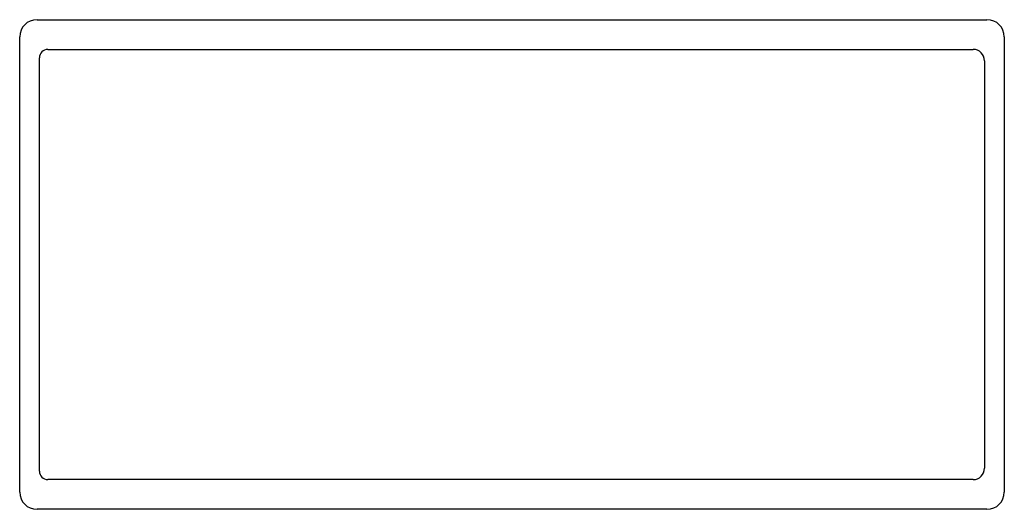
# Model space of a CAD drawing. Extents: x 51 to 1046, y 195 to 690.
import ezdxf

# ---------------------------------------------------------------- set-up
doc = ezdxf.new("R2010")
doc.units = 0
doc.header["$LTSCALE"] = 65.395
doc.layers.get('0').update_dxf_attribs({"linetype": 'CONTINUOUS'})
doc.layers.add('03___PRT_ALL_CURVES', color=7, linetype='CONTINUOUS')

msp = doc.modelspace()

# ---------------------------------------------------------------- linework, layer by layer
at = {"color": 7, "linetype": 'CONTINUOUS'}
for p, q in [((79.93, 660.39), (1014.93, 660.39)), ((71.43, 233.89), (71.43, 651.89)), ((1026.43, 648.89), (1026.43, 236.89)), ((1014.93, 225.39), (79.93, 225.39))]:
    msp.add_line(p, q, dxfattribs=at)
for centre, radius, start, end in [((79.93, 651.89), 8.5, 90, 180), ((1014.93, 648.89), 11.5, 0, 90), ((79.93, 233.89), 8.5, 180, 270), ((1014.93, 236.89), 11.5, 270, 360)]:
    msp.add_arc(centre, radius, start, end, dxfattribs=at)
at = {"layer": '03___PRT_ALL_CURVES', "color": 7, "linetype": 'CONTINUOUS'}
for p, q in [((68.93, 690.39), (1028.94, 690.39)), ((51.43, 212.88), (51.43, 672.89)), ((1046.44, 672.89), (1046.44, 212.88)), ((1028.94, 195.38), (68.93, 195.38))]:
    msp.add_line(p, q, dxfattribs=at)
for centre, start, end in [((68.93, 672.89), 90, 180), ((1028.94, 672.89), 0, 90), ((68.93, 212.88), 180, 270), ((1028.94, 212.88), 270, 360)]:
    msp.add_arc(centre, 17.5, start, end, dxfattribs=at)

doc.saveas('drawing.dxf')
